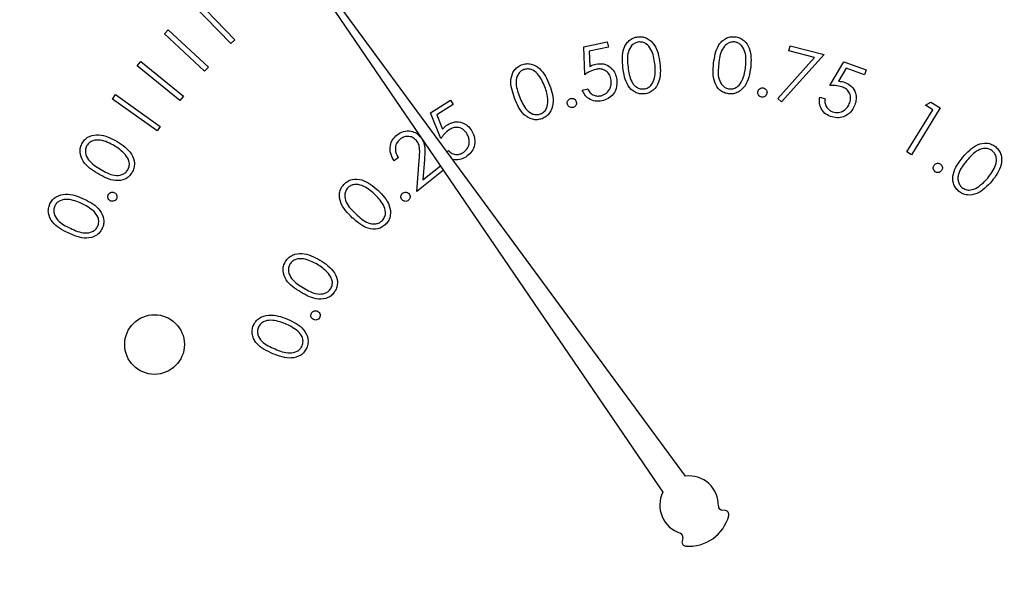
# Model space of a CAD drawing. Units: inches. Extents: x 0.3 to 10.6, y 0.4 to 8.2.
# Drawn here: x 5 to 5.1, y 4.8 to 4.8 of the extents above; entities that cross this region are included whole.
import ezdxf

# ---------------------------------------------------------------- set-up
doc = ezdxf.new("R2010")
doc.units = ezdxf.units.IN
doc.header["$MEASUREMENT"] = 0

msp = doc.modelspace()

# ---------------------------------------------------------------- linework, layer by layer
at = {"color": 7, "linetype": 'Continuous', "lineweight": 25}
for p, q in [((5.0520630703, 4.7972504165), (5.0793202275, 4.7572551572)), ((5.0807397097, 4.7582603843), (5.0520630703, 4.7972504165)), ((5.0523412645, 4.7852726549), (5.0499654092, 4.787715536)), ((5.0502096944, 4.7879529279), (5.0525855496, 4.7855100468)), ((5.0481982723, 4.7858805812), (5.0484315283, 4.786131085)), ((5.0484315283, 4.786131085), (5.050937974, 4.7837944626)), ((5.050704718, 4.7835439735), (5.0481982723, 4.7858805812)), ((5.0525855496, 4.7855100468), (5.0523412645, 4.7852726549)), ((5.0743951004, 4.785063056), (5.0758511902, 4.7853777257)), ((5.0744441451, 4.783327496), (5.0743951004, 4.785063056)), ((5.0759201814, 4.7850575267), (5.0747222219, 4.784798751)), ((5.0758511902, 4.7853777257), (5.0759201814, 4.7850575267)), ((5.0871942592, 4.7848115696), (5.0872743969, 4.7851262393)), ((5.0872743969, 4.7851262393), (5.0893873112, 4.7845872895)), ((5.0747222219, 4.784798751), (5.0747531975, 4.7838464407)), ((5.0864958992, 4.7818373213), (5.0887911474, 4.7844044129)), ((5.0893873112, 4.7845872895), (5.0867339658, 4.7816275317)), ((5.0887911474, 4.7844044129), (5.0871942592, 4.7848115696)), ((5.0464982493, 4.783882227), (5.0467142575, 4.7841485852)), ((5.0491626238, 4.7817236559), (5.0464982493, 4.783882227)), ((5.0467142575, 4.7841485852), (5.049378632, 4.7819900142)), ((5.050937974, 4.7837944626), (5.050704718, 4.7835439735)), ((5.0897563202, 4.7826525585), (5.0906312648, 4.7841348427)), ((5.0907658446, 4.7837401233), (5.0902890074, 4.782924446)), ((5.0906312648, 4.7841348427), (5.0920183634, 4.7836297139)), ((5.0919072501, 4.7833246947), (5.0907658446, 4.7837401233)), ((5.0920183634, 4.7836297139), (5.0919072501, 4.7833246947)), ((5.0742895016, 4.7823717391), (5.0746345749, 4.7824469635)), ((5.0449430139, 4.7818073429), (5.0451417743, 4.7820861237)), ((5.0451417743, 4.7820861237), (5.047933102, 4.7800952494)), ((5.049378632, 4.7819900142), (5.0491626238, 4.7817236559)), ((5.0867339658, 4.7816275317), (5.0864958992, 4.7818373213)), ((5.0891221409, 4.7819341788), (5.0894512571, 4.7818141042)), ((5.0477343417, 4.7798164539), (5.0449430139, 4.7818073429)), ((5.0648077871, 4.7809461555), (5.066058194, 4.7817452743)), ((5.066233488, 4.7814706295), (5.0652053078, 4.7808129691)), ((5.066058194, 4.7817452743), (5.066233488, 4.7814706295)), ((5.0966396007, 4.7812527293), (5.0948515787, 4.7783343751)), ((5.0957163154, 4.7814252513), (5.0960661993, 4.7816039773)), ((5.0961744968, 4.7811443879), (5.0957163154, 4.7814252513)), ((5.0960661993, 4.7816039773), (5.0966396007, 4.7812527293)), ((5.0654565156, 4.7793424181), (5.0648077871, 4.7809461555)), ((5.0652053078, 4.7808129691), (5.065564813, 4.7799345046)), ((5.0945617687, 4.7785117223), (5.0961744968, 4.7811443879)), ((5.047933102, 4.7800952494), (5.0477343417, 4.7798164539)), ((5.0628113835, 4.7781496652), (5.0625526665, 4.7779440262)), ((5.0658377272, 4.7785217689), (5.0659395714, 4.7785867708)), ((5.0948515787, 4.7783343751), (5.0945617687, 4.7785117223)), ((5.0639611196, 4.7760414735), (5.0641067285, 4.7779736966)), ((5.0644358447, 4.7780254546), (5.0643405712, 4.7767681251)), ((5.0643405712, 4.7767681251), (5.0654309372, 4.7776353845)), ((5.0656186684, 4.7773599036), (5.0639611196, 4.7760414735)), ((5.0832373555, 4.7561096451), (5.0829963557, 4.7561451967)), ((5.0805661757, 4.7544242593), (5.0805195949, 4.754185122))]:
    msp.add_line(p, q, dxfattribs=at)
for centre, radius in [((5.0809590691, 4.7564457159), 0.0590000000000011), ((5.0809590691, 4.7564457159), 0.0550629921259844), ((5.0475768849, 4.766480961), 0.0018626798690207)]:
    msp.add_circle(centre, radius, dxfattribs=at)
for centre, radius, start, end in [((5.0809590691, 4.7564457159), 0.0018278752192252, 358.4225864694, 96.8931651962), ((5.0809590691, 4.7564457159), 0.0018278752192247, 153.7154966375, 252.1860753644), ((5.0830322214, 4.7563886253), 0.0002460629921266, 178.4225864692, 261.6086618337), ((5.0832014181, 4.7558662152), 0.0002460629921262, 345.5098252063, 81.6086618337), ((5.0809590691, 4.7564457159), 0.002562083344705, 265.0988366276, 345.5098252062), ((5.080324596, 4.7544712125), 0.0002460629921265, 348.9999999998, 72.1860753642), ((5.0807611949, 4.7541381639), 0.0002460629921265, 169, 265.0988366276)]:
    msp.add_arc(centre, radius, start, end, dxfattribs=at)
for points, knots in [([(5.07682551494334, 4.783782010788824), (5.076792659164292, 4.78418918589607), (5.076751535162664, 4.784698827434297), (5.077012512268355, 4.785243989404283), (5.077211525398228, 4.785470380318976), (5.077467446008253, 4.78563706455625), (5.077664249862733, 4.785675624585165), (5.077762645450862, 4.785694903357592)], [0, 0, 0, 0, 0.4986155184020574, 0.6240931119315405, 0.7494154672217361, 0.8747158050138565, 1, 1, 1, 1]), ([(5.077762645450862, 4.785694903357592), (5.07786357918569, 4.785698398139893), (5.078065409621115, 4.7857053864222), (5.078450002541896, 4.785570130478565), (5.078977352924114, 4.785059806488756), (5.079076193119287, 4.784451403882606), (5.079142117515082, 4.784045611743683)], [0, 0, 0, 0, 0.1256678742731197, 0.251289638953629, 0.5006254480638406, 1, 1, 1, 1]), ([(5.082490420168538, 4.784045230414755), (5.082549190546361, 4.78444930806744), (5.082622751029725, 4.784955075573955), (5.082998326890025, 4.78542838941638), (5.083242706300418, 4.785604665999664), (5.083529300976101, 4.785710063688335), (5.083729684433214, 4.785703379114329), (5.083829882028293, 4.785700036631625)], [0, 0, 0, 0, 0.4986158391472587, 0.6240970961866107, 0.7494218778702796, 0.8747036028898748, 1, 1, 1, 1]), ([(5.083829882028293, 4.785700036631625), (5.083929056880248, 4.785681181622182), (5.084127430714948, 4.785643467015575), (5.084472426123359, 4.785425992289449), (5.084871394587404, 4.784810052243818), (5.084832777519245, 4.784195153926223), (5.084807022740281, 4.783785061420249)], [0, 0, 0, 0, 0.1256120446179198, 0.2512546526069848, 0.5006412490275027, 1, 1, 1, 1]), ([(5.077810986225758, 4.785373325739151), (5.077733370722794, 4.785355892616706), (5.077578055602385, 4.785321007478966), (5.077322443237646, 4.785124300079059), (5.077062079011273, 4.78461161886858), (5.077113067687665, 4.784132004752895), (5.077147121894775, 4.783811681112737)], [0, 0, 0, 0, 0.1253079198457886, 0.2507516400218694, 0.4995936228655221, 1, 1, 1, 1]), ([(5.078824734514852, 4.784002829571239), (5.078776174613798, 4.784319146464377), (5.078703439896079, 4.784792936967106), (5.07834240267572, 4.7852381243513), (5.078049393933582, 4.785373324050391), (5.077890398299873, 4.785373325176636), (5.077810986225758, 4.785373325739151)], [0, 0, 0, 0, 0.5001907492043561, 0.7492031935975119, 0.8747368458302072, 1, 1, 1, 1]), ([(5.083805711640846, 4.785376391037073), (5.083726221756702, 4.785376414499989), (5.083567154513831, 4.785376461451641), (5.083274010507141, 4.785242466351304), (5.082905548899154, 4.78480093359626), (5.082848209637583, 4.784322175843413), (5.082809915144371, 4.784002433575814)], [0, 0, 0, 0, 0.1252923880470703, 0.2507226540086965, 0.4995890171112062, 0.9999999999999999, 0.9999999999999999, 0.9999999999999999, 0.9999999999999999]), ([(5.084487527764447, 4.783814042418792), (5.084511131683539, 4.784133334009551), (5.084546486045878, 4.784611574531714), (5.084293203284063, 4.785125664190581), (5.084038072007385, 4.78532313302489), (5.083883124581208, 4.785358647652595), (5.083805711640846, 4.785376391037073)], [0, 0, 0, 0, 0.500244637994557, 0.7492751572759005, 0.874735916718013, 1, 1, 1, 1]), ([(5.070064963708472, 4.781858001015149), (5.069930992949219, 4.782245333873862), (5.069730232274312, 4.782825768041456), (5.069954360659028, 4.783522756889763), (5.070232017852994, 4.783819104638965), (5.070413672090463, 4.783905208368352), (5.070504489297701, 4.783948255535017)], [0, 0, 0, 0, 0.4997384860166482, 0.7488786082065242, 0.874453005896673, 1, 1, 1, 1]), ([(5.070504489297701, 4.783948255535017), (5.070601743258375, 4.78397665671234), (5.070796166793995, 4.784033434423731), (5.071203475048861, 4.783996678896852), (5.071841204532091, 4.783629455787919), (5.07208751772326, 4.783062713053775), (5.072251797112652, 4.782684722131463)], [0, 0, 0, 0, 0.1257001133386631, 0.2512911586701928, 0.5006461866583629, 1, 1, 1, 1]), ([(5.071953069896908, 4.782563958193204), (5.071828252567402, 4.782859610494281), (5.071641273528795, 4.783302503987004), (5.071180902668535, 4.78364740335613), (5.070862583909965, 4.783705897345526), (5.070708062760885, 4.783666881424435), (5.070630855837903, 4.783647387010675)], [0, 0, 0, 0, 0.5002018848485367, 0.7493131595480658, 0.8747436211894849, 1, 1, 1, 1]), ([(5.075125843911418, 4.78366287483176), (5.074990091935937, 4.783617469766792), (5.074747373057944, 4.783536287401785), (5.074536900831085, 4.783391364136288), (5.074444145119794, 4.783327496039417)], [0, 0, 0, 0, 0.5592971449251797, 1, 1, 1, 1]), ([(5.074753197549594, 4.783846440711191), (5.074821694904208, 4.783881475727674), (5.074943964887587, 4.783944014360112), (5.07507656347107, 4.783979292267109), (5.075134878473716, 4.78399480699725)], [0, 0, 0, 0, 0.5602139848349659, 1, 1, 1, 1]), ([(5.076079635559802, 4.783068031036779), (5.07604320189453, 4.783181732631971), (5.075970420661963, 4.783408867129174), (5.075702251017813, 4.783626398283244), (5.075402620852917, 4.783705057004857), (5.075218185874949, 4.78367694820315), (5.075125843911418, 4.78366287483176)], [0, 0, 0, 0, 0.279833718841198, 0.5590061504585907, 0.7792054499617745, 1, 1, 1, 1]), ([(5.075134878473716, 4.78399480699725), (5.075298727896789, 4.784012408618648), (5.075626214092169, 4.78404758901731), (5.076045240364941, 4.783824705019541), (5.07632022423378, 4.783499576017193), (5.076392125563186, 4.783252439798153), (5.076428111534178, 4.783128750335345)], [0, 0, 0, 0, 0.2796999280466293, 0.5590368496042425, 0.7793018951145279, 0.9999999999999999, 0.9999999999999999, 0.9999999999999999, 0.9999999999999999]), ([(5.078168379430455, 4.782129947206937), (5.078068281666344, 4.782126621907603), (5.077868113373116, 4.782119972213697), (5.077486458240148, 4.782255146723461), (5.076972964197148, 4.782773631788158), (5.076884525844514, 4.783378445819741), (5.07682551494334, 4.783782010788824)], [0, 0, 0, 0, 0.1255717476616934, 0.2511093292654515, 0.5002992248881901, 1, 1, 1, 1]), ([(5.077147121894775, 4.783811681112737), (5.077187300355154, 4.783492022231556), (5.07723755958074, 4.783092161020623), (5.077504510378978, 4.782695048573266), (5.077685601820697, 4.782539750948986), (5.077906134972329, 4.782437823951674), (5.078065364263766, 4.782438216743457), (5.078144913034874, 4.782438412976847)], [0, 0, 0, 0, 0.4993924804323218, 0.624689923267, 0.7497725007164731, 0.874989771758721, 1, 1, 1, 1]), ([(5.079142117515082, 4.784045611743683), (5.079169998632039, 4.783635190740488), (5.079211804982147, 4.783019784830504), (5.078809357253927, 4.782406486207732), (5.078465484170863, 4.782188187380102), (5.078267420698896, 4.78214936184373), (5.078168379430455, 4.782129947206937)], [0, 0, 0, 0, 0.4993555410430434, 0.7487588323900968, 0.8743673243853833, 1, 1, 1, 1]), ([(5.078797044168066, 4.783116078481731), (5.07882164958198, 4.783281080473705), (5.078865616269352, 4.783575917659626), (5.07883723330398, 4.783872309684686), (5.078824734514852, 4.784002829571239)], [0, 0, 0, 0, 0.5596376571650541, 1, 1, 1, 1]), ([(5.083430249311552, 4.782135080480971), (5.083331939313288, 4.782154108972524), (5.083135285594402, 4.782192172482798), (5.082793679272152, 4.782409558570047), (5.082409171783294, 4.78302953038579), (5.082457903781472, 4.783638737471093), (5.082490420168538, 4.784045230414755)], [0, 0, 0, 0, 0.1255493191785457, 0.2511417043645709, 0.5003248971937388, 1, 1, 1, 1]), ([(5.082809915144371, 4.784002433575814), (5.08277605716928, 4.783681881804469), (5.082725368031883, 4.783201980311933), (5.08298754092397, 4.782689934906688), (5.083243591641435, 4.782493928583572), (5.083398884115902, 4.782458953867089), (5.083476478110846, 4.78244147827477)], [0, 0, 0, 0, 0.5004743683019761, 0.7492655408395648, 0.8747171205626769, 1, 1, 1, 1]), ([(5.08480702274028, 4.783785061420249), (5.084742365892596, 4.78337895527602), (5.08464542259133, 4.782770059672607), (5.084116748235762, 4.782261691146422), (5.083732841846481, 4.782125848335653), (5.083531125255526, 4.782132002740226), (5.083430249311552, 4.782135080480971)], [0, 0, 0, 0, 0.4993660860487105, 0.7487249789485276, 0.8743405050344286, 1, 1, 1, 1]), ([(5.084263189022694, 4.782956272327825), (5.084323969653845, 4.78311153272728), (5.084432576166276, 4.783388961411124), (5.084470727480645, 4.783684082930703), (5.084487527764447, 4.783814042418792)], [0, 0, 0, 0, 0.5596407599364075, 1, 1, 1, 1]), ([(5.070630855837903, 4.783647387010675), (5.07055961914102, 4.783611425514994), (5.070417095081223, 4.78353947694656), (5.070216791186295, 4.783285328060047), (5.070091249739544, 4.782722417545705), (5.07025839615977, 4.782268684215273), (5.070370026851022, 4.781965653104876)], [0, 0, 0, 0, 0.1253264727914393, 0.2507420821520809, 0.4995993382210331, 1, 1, 1, 1]), ([(5.075462704019982, 4.78201289389248), (5.075583298064328, 4.782057225088201), (5.075824850652094, 4.782146021471998), (5.076034746811038, 4.78245032432998), (5.076122677544278, 4.782769627029657), (5.076093988417308, 4.782968524700216), (5.076079635559802, 4.783068031036779)], [0, 0, 0, 0, 0.2789639458811278, 0.5587710685565683, 0.7792579750674615, 1, 1, 1, 1]), ([(5.076428111534178, 4.783128750335345), (5.076446092455281, 4.782950303847318), (5.076482020548628, 4.782593745802114), (5.076265925732475, 4.78212446566433), (5.075914669964043, 4.781815361665101), (5.075645137620853, 4.781735451287387), (5.075510223471033, 4.78169545222626)], [0, 0, 0, 0, 0.2799412759442626, 0.5593571228398659, 0.7794366403563078, 1, 1, 1, 1]), ([(5.078144913034874, 4.782438412976847), (5.078236612114063, 4.782461086114925), (5.07842009759612, 4.782506453982374), (5.078678990018656, 4.782741260955769), (5.078752298878802, 4.782974013855422), (5.078797044168066, 4.783116078481731)], [0, 0, 0, 0, 0.2801936697686786, 0.5606541638321778, 1, 1, 1, 1]), ([(5.072251797112652, 4.782684722131463), (5.072379187497067, 4.782292588191741), (5.072570193508605, 4.781704632199943), (5.072330835537322, 4.781009147049285), (5.072050026964101, 4.780712595154969), (5.071867122191585, 4.780626023176307), (5.071775663946316, 4.780582734413804)], [0, 0, 0, 0, 0.4993752263945873, 0.7487509413809668, 0.874367422397863, 1, 1, 1, 1]), ([(5.072144907680781, 4.781695833555188), (5.07212818157322, 4.781862182280617), (5.072098293487247, 4.782159432850642), (5.071997470057236, 4.782440280008244), (5.071953069896908, 4.782563958193204)], [0, 0, 0, 0, 0.5596245800824627, 1, 1, 1, 1]), ([(5.074634574919933, 4.782446963544737), (5.074678179834007, 4.782361008363148), (5.074765227183991, 4.782189418281305), (5.074998783869163, 4.782044294632382), (5.07523895838933, 4.781984508129643), (5.075388139256443, 4.78200343414264), (5.075462704019982, 4.78201289389248)], [0, 0, 0, 0, 0.2801243540495096, 0.5592049245794587, 0.779678311276102, 1, 1, 1, 1]), ([(5.083476478110846, 4.78244147827477), (5.08357091467469, 4.782442989679257), (5.083759857107836, 4.782446013597427), (5.084064588708809, 4.782617190863683), (5.084187904238446, 4.782827734389635), (5.084263189022693, 4.782956272327825)], [0, 0, 0, 0, 0.2801659421501283, 0.5605374935331674, 1, 1, 1, 1]), ([(5.08525440957203, 4.782261373688686), (5.085265941153562, 4.782302799080692), (5.085289005869976, 4.782385655444866), (5.085381442122475, 4.782466752172053), (5.085484239722465, 4.782509271975183), (5.08555137364228, 4.782504565164851), (5.085584933753787, 4.782502212239833)], [0, 0, 0, 0, 0.2797232329545816, 0.5594841457263483, 0.7797870103527629, 1, 1, 1, 1]), ([(5.085584933753787, 4.782502212239833), (5.085626276988475, 4.782490580980335), (5.085709012639136, 4.782467304624972), (5.08578825635508, 4.782373553651235), (5.085830469143652, 4.782270869969255), (5.085825021307267, 4.782203828381912), (5.085822296345087, 4.782170294740839)], [0, 0, 0, 0, 0.2794773572954282, 0.5592871765775368, 0.7795591330187694, 1, 1, 1, 1]), ([(5.090505015583248, 4.782574576737205), (5.090367163572068, 4.782607896650251), (5.090120719908511, 4.782667464017968), (5.089867776082394, 4.78265711752694), (5.08975632023224, 4.78265255850302)], [0, 0, 0, 0, 0.55936520821787, 1, 1, 1, 1]), ([(5.090289007411926, 4.782924446028819), (5.090365131771916, 4.782918048061179), (5.090501066279007, 4.782906623274453), (5.090631245105281, 4.782866282064177), (5.09068852279669, 4.782848532239115)], [0, 0, 0, 0, 0.5600076214514055, 1, 1, 1, 1]), ([(5.090990887303749, 4.781571886987029), (5.091020768375635, 4.781686533172113), (5.091080450559627, 4.781915518756655), (5.090968558175231, 4.782239115924567), (5.090759332503888, 4.782463521649191), (5.090589860450409, 4.782537526688917), (5.090505015583248, 4.782574576737205)], [0, 0, 0, 0, 0.2799167861856079, 0.5590845335227922, 0.779259096617808, 1, 1, 1, 1]), ([(5.09068852279669, 4.782848532239115), (5.090835401138764, 4.78277687416124), (5.091128968249148, 4.78263365049354), (5.091361469296244, 4.78222448850206), (5.091420131876005, 4.781806629552759), (5.091349726919414, 4.781561426058188), (5.091314488898809, 4.78143870052561)], [0, 0, 0, 0, 0.2797283461281654, 0.5590956509028212, 0.7793252451246747, 1, 1, 1, 1]), ([(5.071775663946316, 4.780582734413804), (5.071679229193959, 4.780554750390881), (5.071486409145189, 4.78049879669646), (5.071082351467351, 4.780537090793917), (5.070456470866493, 4.780914850595602), (5.070221646637425, 4.781480547966971), (5.070064963708472, 4.781858001015149)], [0, 0, 0, 0, 0.1256040501267561, 0.2511436850234313, 0.5003369061941466, 1, 1, 1, 1]), ([(5.070370026851022, 4.781965653104876), (5.070486063432231, 4.7816642462835), (5.070659814412596, 4.781212925414189), (5.071127741824446, 4.780875345941335), (5.071445784055111, 4.780818431528639), (5.07160043023099, 4.780857293948189), (5.071677691744766, 4.780876709684443)], [0, 0, 0, 0, 0.5003993844703634, 0.7492885667635318, 0.8747441070380693, 1, 1, 1, 1]), ([(5.073363634935274, 4.781482421353878), (5.073356077527476, 4.781524696383175), (5.073340958970148, 4.781609267372472), (5.073390084112952, 4.781721760973441), (5.073464037763576, 4.781804717478647), (5.073526793191182, 4.781829083404358), (5.073558171354639, 4.7818412665418)], [0, 0, 0, 0, 0.2794800235952181, 0.5590984199689766, 0.7795460508480777, 0.9999999999999999, 0.9999999999999999, 0.9999999999999999, 0.9999999999999999]), ([(5.073558171354639, 4.7818412665418), (5.07360040909411, 4.781848155304249), (5.073684917629739, 4.781861938220524), (5.073796878298188, 4.781812469146563), (5.073878738052414, 4.781737760454446), (5.073902900240346, 4.781675180546271), (5.073914977899445, 4.781643899488468)], [0, 0, 0, 0, 0.279494154080184, 0.559207049749582, 0.779666187472331, 1, 1, 1, 1]), ([(5.075510223471033, 4.78169545222626), (5.075366947505452, 4.781678248103827), (5.075080533884605, 4.781643856466824), (5.07470247639708, 4.781809134519703), (5.074429037124384, 4.782062966566337), (5.074336025996934, 4.782268787085601), (5.074289501572916, 4.782371739080403)], [0, 0, 0, 0, 0.2797962129770689, 0.5593223269053962, 0.7795718052227586, 1, 1, 1, 1]), ([(5.085493180147066, 4.781929456189693), (5.085451924196433, 4.78194132292293), (5.085369445014838, 4.781965046978019), (5.085289660167523, 4.782058168859471), (5.085247339117717, 4.7821607462543), (5.085252052355057, 4.782227825533827), (5.08525440957203, 4.782261373688686)], [0, 0, 0, 0, 0.2796499499455502, 0.5590781123923171, 0.7794830852279789, 0.9999999999999999, 0.9999999999999999, 0.9999999999999999, 0.9999999999999999]), ([(5.085822296345087, 4.782170294740839), (5.085810781560179, 4.782129021984299), (5.085787748857789, 4.782046465243056), (5.085695711250432, 4.78196584489717), (5.085593688340934, 4.781922241976491), (5.085526688981003, 4.781927051013927), (5.085493180147066, 4.781929456189693)], [0, 0, 0, 0, 0.2795930852614777, 0.5592622332102875, 0.7795708995970626, 1, 1, 1, 1]), ([(5.089787999866275, 4.780721714141632), (5.08965863111224, 4.780782905841487), (5.08940007096863, 4.780905205347425), (5.089170826004754, 4.781244008953067), (5.089075485144815, 4.781601394614313), (5.089106584271599, 4.781823217183593), (5.089122140891667, 4.781934178801803)], [0, 0, 0, 0, 0.2798173306682349, 0.5592510319964054, 0.7795255060250972, 1, 1, 1, 1]), ([(5.089451257089689, 4.781814104188916), (5.089442569163197, 4.781719006214124), (5.089425225530677, 4.781529162949536), (5.08954324645028, 4.781283242864399), (5.089714656773833, 4.781107604007055), (5.089849603575725, 4.781044475909845), (5.089917065041969, 4.781012917444293)], [0, 0, 0, 0, 0.2801387356775347, 0.5592385351550216, 0.7796582485454506, 1, 1, 1, 1]), ([(5.071677691744766, 4.780876709684443), (5.071761103593643, 4.780921384454651), (5.071928089917132, 4.78101082109621), (5.072122181595198, 4.781302451903315), (5.07213629466524, 4.781546744867261), (5.072144907680781, 4.781695833555188)], [0, 0, 0, 0, 0.2800343771297641, 0.5606147294097477, 1, 1, 1, 1]), ([(5.073721028139969, 4.781285054300545), (5.073678673599226, 4.78127774918856), (5.073593982582271, 4.781263142080276), (5.073482386245723, 4.781314099299294), (5.073399711572266, 4.781388114576502), (5.073375659188996, 4.781450989138639), (5.073363634935274, 4.781482421353878)], [0, 0, 0, 0, 0.2795723584452862, 0.559025477185872, 0.7795482681015352, 1, 1, 1, 1]), ([(5.073914977899445, 4.781643899488468), (5.073922164922906, 4.781601695878788), (5.073936545889006, 4.781517248028659), (5.073888001635193, 4.781405098358943), (5.073814830592926, 4.781321765693526), (5.073752313185049, 4.78129729830428), (5.073721028139969, 4.781285054300545)], [0, 0, 0, 0, 0.2795294132524982, 0.5593279384411475, 0.7794782960555668, 1, 1, 1, 1]), ([(5.091314488898809, 4.78143870052561), (5.091235505513413, 4.781279457644194), (5.091077672896138, 4.780961242355881), (5.090648411682782, 4.780682284491752), (5.090190540234418, 4.780607412125102), (5.089922281576333, 4.780683584623557), (5.089787999866275, 4.780721714141632)], [0, 0, 0, 0, 0.2798373968411219, 0.5591994890123608, 0.7793493532214841, 1, 1, 1, 1]), ([(5.089917065041969, 4.781012917444293), (5.090041665463767, 4.780986197926879), (5.090291134271649, 4.780932701429353), (5.090627268198226, 4.781078082226589), (5.090869995965298, 4.781298694866641), (5.090950566697584, 4.781480769856269), (5.090990887303749, 4.781571886987029)], [0, 0, 0, 0, 0.2791390671684156, 0.5588784477216062, 0.7792462861442817, 1, 1, 1, 1]), ([(5.065564813027929, 4.779934504568877), (5.065616570900773, 4.779991188406775), (5.065708988187859, 4.780092401347575), (5.065820719473127, 4.780171564082259), (5.06586987617048, 4.780206392094676)], [0, 0, 0, 0, 0.5600453602874582, 1, 1, 1, 1]), ([(5.06586987617048, 4.780206392094676), (5.066016620542383, 4.780279822406555), (5.06630996766537, 4.780426612163811), (5.066778373874664, 4.780363089107211), (5.067147702022043, 4.780154914740013), (5.067300521871626, 4.779949149843836), (5.067377005426661, 4.779846168256013)], [0, 0, 0, 0, 0.2796383138041278, 0.5590067528148358, 0.7792909011280288, 1, 1, 1, 1]), ([(5.067072646275978, 4.77966813164604), (5.0669993766218, 4.779761971461398), (5.066853031935148, 4.77994940183115), (5.066526621490781, 4.780059317476689), (5.066219553740347, 4.780028184059636), (5.066056895646033, 4.779938162532557), (5.065975474950594, 4.779893101047175)], [0, 0, 0, 0, 0.279886182720022, 0.5590289208798924, 0.7792659991381621, 1, 1, 1, 1]), ([(5.043073211519497, 4.77907089721201), (5.043132025441122, 4.779153785068216), (5.043249656427689, 4.779319565210578), (5.043593662350382, 4.779543329763754), (5.044323742008962, 4.779653080288141), (5.044870923310039, 4.779360547094878), (5.045235874536227, 4.779165437453206)], [0, 0, 0, 0, 0.1256160044364809, 0.2512387224320117, 0.5006018191142011, 1, 1, 1, 1]), ([(5.06255266649117, 4.777944026229719), (5.062462436337863, 4.778090385941277), (5.062282162115792, 4.778382803522055), (5.06227638126369, 4.778874687811654), (5.062430200653402, 4.779294478494416), (5.06262632890341, 4.779479409269084), (5.062724440506821, 4.779571919424159)], [0, 0, 0, 0, 0.2800204235684846, 0.5594633520209781, 0.7796250316151565, 1, 1, 1, 1]), ([(5.062724440506821, 4.779571919424159), (5.06285527884182, 4.779657497255422), (5.063116625073278, 4.779828436787001), (5.063563590347252, 4.779826755579921), (5.063944469183566, 4.77969163252537), (5.064113806136231, 4.779515225694197), (5.064198482145233, 4.779427014431446)], [0, 0, 0, 0, 0.2799950267981701, 0.5592829126291705, 0.7796218517507691, 1, 1, 1, 1]), ([(5.063941055785712, 4.779213088902733), (5.063862995039266, 4.779288257349408), (5.063706716326042, 4.779438745637775), (5.063400269157745, 4.77948787330944), (5.063124092215023, 4.779445577980403), (5.062983779045574, 4.779350404816484), (5.062913579655204, 4.779302789199841)], [0, 0, 0, 0, 0.2792505794112389, 0.5590635909122337, 0.779397278022757, 1, 1, 1, 1]), ([(5.064198482145233, 4.779427014431446), (5.064272880932135, 4.779311488485032), (5.064421829545617, 4.77908020205878), (5.064470155127688, 4.77858589121614), (5.064448866529453, 4.778238156635467), (5.064435844736535, 4.778025454622385)], [0, 0, 0, 0, 0.2792969628814244, 0.5591609366764413, 1, 1, 1, 1]), ([(5.065975474950594, 4.779893101047175), (5.06586458737203, 4.779803438246631), (5.06566634946428, 4.779643144675315), (5.065520695622815, 4.779434398640759), (5.065456515612324, 4.779342418075378)], [0, 0, 0, 0, 0.5593661667542753, 1, 1, 1, 1]), ([(5.066862856699485, 4.77846946815977), (5.066960264781509, 4.778552537695247), (5.067155347579236, 4.778718904151192), (5.067244566750204, 4.77907610153178), (5.067216209715595, 4.779404487946081), (5.067120523319687, 4.779580208975893), (5.067072646275978, 4.77966813164604)], [0, 0, 0, 0, 0.2790282001574119, 0.558820180009163, 0.7792540378878353, 1, 1, 1, 1]), ([(5.067377005426661, 4.779846168256013), (5.067455781580438, 4.779685934318966), (5.067613218996564, 4.779365700138761), (5.067574524119014, 4.778852564653324), (5.067353650671968, 4.778442073225912), (5.067129546247421, 4.77827406887017), (5.067017382914385, 4.778189983388401)], [0, 0, 0, 0, 0.2798176996128061, 0.5592272978706658, 0.779395094577622, 1, 1, 1, 1]), ([(5.044030288463261, 4.777151786048412), (5.043683369964031, 4.777373024617502), (5.043163464761372, 4.77770458111666), (5.042904455855815, 4.778392965593667), (5.042939204912925, 4.778799352634452), (5.043028538520708, 4.778980373984128), (5.043073211519497, 4.77907089721201)], [0, 0, 0, 0, 0.4996967024951245, 0.7488644046205581, 0.8744147871490855, 1, 1, 1, 1]), ([(5.043359501545583, 4.7789121763789), (5.04332639226246, 4.778839366842482), (5.043260129427011, 4.778693650418694), (5.043258776427614, 4.77836895581035), (5.043512089687279, 4.777847352433981), (5.043926656263571, 4.777594958940376), (5.044203470462648, 4.777426430875692)], [0, 0, 0, 0, 0.1252212462182949, 0.2506099211615148, 0.4996176094903665, 1, 1, 1, 1]), ([(5.045076420378257, 4.778884574031098), (5.044793560818308, 4.779039172746379), (5.044369930136041, 4.779270710825713), (5.043792799954274, 4.77925463375784), (5.04350544168047, 4.779102852614047), (5.043408126113416, 4.778975706192253), (5.043359501545583, 4.7789121763789)], [0, 0, 0, 0, 0.5002728286359335, 0.7492443237680502, 0.8747077496670058, 1, 1, 1, 1]), ([(5.045767975056024, 4.77832077921077), (5.045651222270659, 4.778441300877135), (5.045442610870126, 4.778656646434299), (5.045188370821606, 4.778814892823967), (5.045076420378257, 4.778884574031098)], [0, 0, 0, 0, 0.5596663704225674, 1, 1, 1, 1]), ([(5.045235874536227, 4.779165437453206), (5.045580278231045, 4.778936269480521), (5.046096714849307, 4.77859262992436), (5.046342145426814, 4.777896833615148), (5.046307124285518, 4.777488441826315), (5.046217241654231, 4.777306331188607), (5.046172301051882, 4.777215277314956)], [0, 0, 0, 0, 0.4993326879623841, 0.7487541180291225, 0.8743790528639165, 1, 1, 1, 1]), ([(5.062913579655204, 4.779302789199841), (5.062827323875871, 4.779216834562644), (5.062654898716735, 4.779045011386136), (5.062595178477792, 4.778697540367044), (5.06266354469163, 4.778392662260539), (5.062762066649153, 4.77823072543775), (5.062811383502449, 4.778149665187494)], [0, 0, 0, 0, 0.2794218070483818, 0.5585637266142691, 0.7790315125590623, 1, 1, 1, 1]), ([(5.064106728538513, 4.777973696553632), (5.064126503619951, 4.778211800399033), (5.064154031450453, 4.778543251994754), (5.064095608352899, 4.778974360906339), (5.063992552454962, 4.779133545114528), (5.063941055785712, 4.779213088902733)], [0, 0, 0, 0, 0.5606584610017498, 0.7804625802680332, 1, 1, 1, 1]), ([(5.098063424267865, 4.778180039503274), (5.0983367637752, 4.778487371629436), (5.098746378931255, 4.778947926702671), (5.099466184182087, 4.779093910710189), (5.099862052120906, 4.778997090692092), (5.100026505860265, 4.778880251650339), (5.100108755306693, 4.778821816089416)], [0, 0, 0, 0, 0.4997536671593457, 0.7489099485048584, 0.8744205037877192, 1, 1, 1, 1]), ([(5.100108755306693, 4.778821816089416), (5.100181369250985, 4.778750690748151), (5.100326573648921, 4.7786084630747), (5.100493771364349, 4.778233654857631), (5.100485461755324, 4.777495429773983), (5.100110460027545, 4.777001571018292), (5.09986036350947, 4.776672206255226)], [0, 0, 0, 0, 0.1256631376537358, 0.2512856232269957, 0.5006666775313212, 1, 1, 1, 1]), ([(5.045910768073133, 4.777385027353989), (5.045948662147996, 4.777472197577471), (5.046024493411323, 4.777646637201475), (5.045995577863216, 4.777997212849433), (5.045854239427113, 4.778198143426922), (5.045767975056024, 4.77832077921077)], [0, 0, 0, 0, 0.2801706178560474, 0.5606599969990554, 1, 1, 1, 1]), ([(5.065939571365356, 4.778586770804679), (5.066010163393728, 4.778521821926341), (5.066151045507853, 4.778392201974892), (5.066419190285053, 4.778337080209567), (5.066663892199409, 4.778365628347508), (5.066796549214498, 4.778434862203482), (5.066862856699485, 4.77846946815977)], [0, 0, 0, 0, 0.2801979315520733, 0.5591973751219239, 0.7796685428863266, 1, 1, 1, 1]), ([(5.067017382914385, 4.778189983388401), (5.066890888197714, 4.778127103895685), (5.066638033571596, 4.778001411921823), (5.066324588193638, 4.777988855823432), (5.066189788256545, 4.778048040876794), (5.066184443203242, 4.77805038766769)], [0, 0, 0, 0, 0.4901530192122318, 0.9797836753649567, 1, 1, 1, 1]), ([(5.097788046115725, 4.776056653366146), (5.0977160750543, 4.776127216193021), (5.097572173932624, 4.776268301647861), (5.097407162375605, 4.776640754482639), (5.097430278486383, 4.777374068205245), (5.097810028652458, 4.777857476202629), (5.098063424267865, 4.778180039503274)], [0, 0, 0, 0, 0.1256127521903537, 0.2511539440926442, 0.5003180402988134, 1, 1, 1, 1]), ([(5.099907296300632, 4.778563715071021), (5.099840872594648, 4.778608374244182), (5.099707950227411, 4.778697742985769), (5.099387307764227, 4.778748254264856), (5.09883316906284, 4.778581975691336), (5.098518128918546, 4.778213148111266), (5.098307709445862, 4.77796680329993)], [0, 0, 0, 0, 0.1253114213776629, 0.2507642493708181, 0.4995755480098247, 1, 1, 1, 1]), ([(5.099609155744777, 4.77687508791152), (5.099806508555934, 4.777129495000535), (5.100102097203088, 4.77751053769675), (5.100177380331989, 4.778082618144996), (5.100072198257275, 4.778389687108314), (5.099962233793142, 4.778505737227142), (5.099907296300632, 4.778563715071021)], [0, 0, 0, 0, 0.5002702299777648, 0.7492885438223184, 0.8747462750397503, 0.9999999999999999, 0.9999999999999999, 0.9999999999999999, 0.9999999999999999]), ([(5.096324799019279, 4.777272887316107), (5.096293347083844, 4.777301922805529), (5.096230417204898, 4.777360017794254), (5.09619978149363, 4.777478618287347), (5.096208427139695, 4.777589090609994), (5.096242279585586, 4.777646953806364), (5.09625921044363, 4.777675893327213)], [0, 0, 0, 0, 0.2795738465380982, 0.5593788768488087, 0.7796291082985026, 0.9999999999999999, 0.9999999999999999, 0.9999999999999999, 0.9999999999999999]), ([(5.096259210443631, 4.777675893327213), (5.096287960741757, 4.777707773055686), (5.096345439307531, 4.777771508084163), (5.096464065693888, 4.777802585234672), (5.096574905832229, 4.777795203728445), (5.096632657756977, 4.777760751485527), (5.096661541795865, 4.777743520545979)], [0, 0, 0, 0, 0.2797267161909778, 0.5592390863201465, 0.7795579034623266, 1, 1, 1, 1]), ([(5.096661541795865, 4.777743520545979), (5.096693260098722, 4.777714702784076), (5.096756736272044, 4.777657031310997), (5.096786273258442, 4.777538124017235), (5.096778321891834, 4.777427542199265), (5.09674372824961, 4.777369988906417), (5.096726426379646, 4.777341203860241)], [0, 0, 0, 0, 0.2794442313974737, 0.5592370609010034, 0.7795542022588562, 1, 1, 1, 1]), ([(5.098307709445862, 4.77796680329993), (5.098102844608897, 4.77771587499906), (5.097846571995658, 4.777401979982461), (5.097740196155412, 4.776932378210887), (5.097753012772491, 4.776692581322771), (5.097831729342088, 4.776461302500956), (5.097942024052315, 4.776345174320023), (5.09799713170035, 4.776287152036738)], [0, 0, 0, 0, 0.4993780901420153, 0.6246895760705335, 0.7498040969387549, 0.8749921212273937, 1, 1, 1, 1]), ([(5.046172301051882, 4.777215277314956), (5.04611372914295, 4.777133210078284), (5.045996611226406, 4.776969111896223), (5.045655477591536, 4.776746041930808), (5.044926624951061, 4.776654181794979), (5.044389025603761, 4.776952631903282), (5.044030288463261, 4.777151786048412)], [0, 0, 0, 0, 0.1256105888050444, 0.2511656308431206, 0.5003068704453981, 1, 1, 1, 1]), ([(5.044203470462648, 4.777426430875692), (5.044482816395105, 4.777262008036696), (5.044901036103147, 4.777015844181309), (5.045479099458067, 4.777041449964085), (5.045765377759595, 4.777193951775902), (5.045862327563279, 4.777321365627165), (5.045910768073133, 4.777385027353989)], [0, 0, 0, 0, 0.5004693507710116, 0.7492722157142994, 0.874725051066473, 1, 1, 1, 1]), ([(5.096726426379646, 4.777341203860241), (5.096697517483394, 4.777309749099355), (5.096639716883726, 4.777246858284507), (5.096521955652952, 4.777215333123303), (5.096411346055838, 4.777221635420325), (5.09635365031807, 4.777255801996752), (5.096324799019279, 4.777272887316107)], [0, 0, 0, 0, 0.2796372082748682, 0.5591081093713118, 0.7795278444620172, 1, 1, 1, 1]), ([(5.059924430186114, 4.774399881838645), (5.059632534021823, 4.774689852594055), (5.059195113985152, 4.775124387315583), (5.059090876523029, 4.775851372930835), (5.059209413299651, 4.776241342899727), (5.059335508062693, 4.776398929508158), (5.059398548261147, 4.776477713835352)], [0, 0, 0, 0, 0.4997096957949274, 0.748838320610968, 0.8744334678902945, 1, 1, 1, 1]), ([(5.059398548261147, 4.776477713835352), (5.059473584329611, 4.776546287065207), (5.059623649217217, 4.776683426899975), (5.060007175002483, 4.776829435394199), (5.060743946293, 4.776781522007934), (5.061216059566977, 4.776379037374951), (5.061530939627579, 4.776110596742987)], [0, 0, 0, 0, 0.1256533017068271, 0.2512944638975306, 0.50064432081092, 1, 1, 1, 1]), ([(5.061314931456257, 4.775870447517211), (5.061071796582384, 4.776081832203646), (5.060707609160747, 4.776398461581816), (5.060140664817872, 4.776504324607115), (5.059827773010461, 4.776417657405263), (5.059705858867864, 4.776314134213484), (5.059644945414745, 4.776262409655898)], [0, 0, 0, 0, 0.5002607141778003, 0.749331664106714, 0.8747555156295539, 1, 1, 1, 1]), ([(5.09986036350947, 4.776672206255226), (5.099579995799552, 4.776368005959401), (5.099159600906709, 4.775911875505563), (5.098433785169038, 4.775780866615598), (5.098036219329563, 4.775880003970324), (5.097870777590107, 4.775997765201951), (5.097788046115725, 4.776056653366146)], [0, 0, 0, 0, 0.4993195730974975, 0.7487003353134783, 0.8743340595928357, 1, 1, 1, 1]), ([(5.09799713170035, 4.776287152036738), (5.098077143884485, 4.776236068806924), (5.098237268818038, 4.776133838142082), (5.098587607133433, 4.776107493585091), (5.098808045626018, 4.776215196026426), (5.098942592778303, 4.776280933441909)], [0, 0, 0, 0, 0.2801350566496206, 0.5606222079372081, 1, 1, 1, 1]), ([(5.098942592778303, 4.776280933441909), (5.099080164317086, 4.776377198551797), (5.099326008632191, 4.776549227084868), (5.099522582335219, 4.776775454605897), (5.099609155744777, 4.77687508791152)], [0, 0, 0, 0, 0.5595880414114137, 1, 1, 1, 1]), ([(5.041043954961641, 4.775261142555954), (5.041094569832858, 4.775349318462522), (5.041195781032015, 4.775525637971508), (5.041515097412484, 4.775783690747093), (5.042232099097759, 4.775963179176001), (5.042805119020533, 4.775725404830329), (5.043187258202019, 4.775566836357886)], [0, 0, 0, 0, 0.125665232145546, 0.2512844255431895, 0.5006917815297586, 0.9999999999999999, 0.9999999999999999, 0.9999999999999999, 0.9999999999999999]), ([(5.044811015444236, 4.775458098947364), (5.044775918031225, 4.775482330666165), (5.04470574341466, 4.77553078015089), (5.044659816683341, 4.775643584081918), (5.044652143420741, 4.775753717533101), (5.044678430834066, 4.775815194022129), (5.044691571490731, 4.775845925133829)], [0, 0, 0, 0, 0.2796365367008057, 0.5591120557628678, 0.7796071819342288, 1, 1, 1, 1]), ([(5.044691571490731, 4.775845925133829), (5.044715969741995, 4.77588085865716), (5.04476477451938, 4.775950737551796), (5.044878090146589, 4.775995748340094), (5.044988145767374, 4.776001358554244), (5.045049428693531, 4.775975015358279), (5.045080057669571, 4.775961849127999)], [0, 0, 0, 0, 0.2796068024275339, 0.5593084356651599, 0.7797440133636142, 1, 1, 1, 1]), ([(5.045080057669571, 4.775961849127999), (5.04511497484859, 4.775937601427778), (5.045184878400955, 4.775889057976396), (5.045230665990757, 4.77577658769097), (5.045238703187171, 4.775666721001925), (5.045212572536222, 4.775605400364607), (5.045199501623078, 4.7755747269334)], [0, 0, 0, 0, 0.2794562277733179, 0.5594662455742124, 0.7796389208961104, 1, 1, 1, 1]), ([(5.059644945414745, 4.776262409655898), (5.059596697327364, 4.776198544894497), (5.05950013641142, 4.776070729675448), (5.059431929800339, 4.77575335385349), (5.059566116649088, 4.775190345301261), (5.059917921694868, 4.774855845193072), (5.060152875547092, 4.774632448485348)], [0, 0, 0, 0, 0.1252806759282121, 0.2507294583982053, 0.499597853359842, 1, 1, 1, 1]), ([(5.061871789023391, 4.775172776910095), (5.061782882087234, 4.775315119692055), (5.061624022329621, 4.775569459126276), (5.061409427041974, 4.775778429030914), (5.061314931456257, 4.775870447517211)], [0, 0, 0, 0, 0.5596567531745004, 0.9999999999999999, 0.9999999999999999, 0.9999999999999999, 0.9999999999999999]), ([(5.061530939627579, 4.776110596742987), (5.061819371596231, 4.775813776342282), (5.06225182824327, 4.775368742610892), (5.062342016629105, 4.774636567431315), (5.062220977161212, 4.774245044732638), (5.062094018308624, 4.77408650157155), (5.062030539189496, 4.774007230374588)], [0, 0, 0, 0, 0.4993674423286072, 0.7487199520890226, 0.8743605839955273, 1, 1, 1, 1]), ([(5.063042410166942, 4.775512834315056), (5.063016991511837, 4.775547123111768), (5.062966172847133, 4.775615675553113), (5.062958691532416, 4.775737419607859), (5.062987664472391, 4.775844070331815), (5.063032449873067, 4.775893751658307), (5.063054847356599, 4.775918597627643)], [0, 0, 0, 0, 0.2796940152863468, 0.5591828648463715, 0.7795443520409842, 1, 1, 1, 1]), ([(5.063054847356601, 4.775918597627643), (5.063089422044361, 4.775943765768052), (5.063158571325721, 4.775994101980327), (5.063280489009291, 4.775998921990632), (5.063387272283475, 4.775970138473554), (5.063436611518796, 4.775924741497152), (5.063461285328061, 4.775902039152262)], [0, 0, 0, 0, 0.2795405229719196, 0.5590802846384336, 0.7795026840876097, 1, 1, 1, 1]), ([(5.063461285328061, 4.775902039152262), (5.063486287580096, 4.775867571105263), (5.063536314446362, 4.775798604182792), (5.063543009880318, 4.775677237721858), (5.063514712247694, 4.775570598477331), (5.063469950898215, 4.775521059449771), (5.063447557486645, 4.775496275839674)], [0, 0, 0, 0, 0.2795776732965954, 0.559405402920571, 0.7795773303837721, 1, 1, 1, 1]), ([(5.042183952458959, 4.773444843537995), (5.041817110394159, 4.773631160828828), (5.041267376748967, 4.773910367858993), (5.040943177344342, 4.774570155031692), (5.040937511240879, 4.774977771538571), (5.041008469623042, 4.77516667463968), (5.041043954961641, 4.775261142555954)], [0, 0, 0, 0, 0.4997396802963265, 0.7488882613450896, 0.8744223754744244, 1, 1, 1, 1]), ([(5.041344794152987, 4.775132092046756), (5.041318800109314, 4.775056428512152), (5.041266780118673, 4.774905008578744), (5.041297608360133, 4.774581850285288), (5.041600755639526, 4.77408820202661), (5.042037312225159, 4.773877064984684), (5.042328857451671, 4.773736061507154)], [0, 0, 0, 0, 0.1252933099512717, 0.250740396260338, 0.4996225733915575, 0.9999999999999999, 0.9999999999999999, 0.9999999999999999, 0.9999999999999999]), ([(5.043055494390832, 4.775272186428374), (5.042759124832857, 4.775398220993774), (5.042315188826132, 4.775587009889823), (5.041742117384539, 4.775515735510775), (5.041471591316232, 4.775335801878006), (5.0413870389313, 4.775199961677599), (5.041344794152987, 4.775132092046756)], [0, 0, 0, 0, 0.5001957251364011, 0.7492500050120361, 0.8747181648559053, 1, 1, 1, 1]), ([(5.043800083122614, 4.774778776128292), (5.043671693647049, 4.774886987734171), (5.043442257460137, 4.77508036540881), (5.043173749031026, 4.775213536243156), (5.043055494390832, 4.775272186428374)], [0, 0, 0, 0, 0.559586860694705, 0.9999999999999999, 0.9999999999999999, 0.9999999999999999, 0.9999999999999999]), ([(5.043187258202019, 4.775566836357886), (5.043552801289227, 4.775372769425041), (5.044100878700192, 4.775081794965859), (5.044412442677047, 4.774412798335538), (5.044416968859368, 4.774002916283516), (5.044344801033659, 4.77381305479416), (5.044308717246829, 4.773718124381032)], [0, 0, 0, 0, 0.4993816556439417, 0.7487484088385655, 0.8743746431727919, 1, 1, 1, 1]), ([(5.045199501623078, 4.7755747269334), (5.045175119872082, 4.775539783071146), (5.045126338972384, 4.77546987041229), (5.045012782479166, 4.775426485758619), (5.044903065653314, 4.775418802226628), (5.044841706403955, 4.77544499681446), (5.044811015444236, 4.775458098947364)], [0, 0, 0, 0, 0.2795318086601602, 0.5592630784591248, 0.7795501208622984, 1, 1, 1, 1]), ([(5.061811832382682, 4.774228063823501), (5.061867257507359, 4.774305158547413), (5.061978217203601, 4.774459500232648), (5.06202504811248, 4.774807993856608), (5.0619298781274, 4.775034514828148), (5.061871789023391, 4.775172776910095)], [0, 0, 0, 0, 0.2799850351526341, 0.5605229511613699, 1, 1, 1, 1]), ([(5.063447557486645, 4.775496275839674), (5.063413166008341, 4.775471159297578), (5.063344341967159, 4.775420896208789), (5.063222432659242, 4.775414984280526), (5.063116840276397, 4.775446189218559), (5.063067213683524, 4.775490625120845), (5.063042410166942, 4.775512834315056)], [0, 0, 0, 0, 0.2795636302073106, 0.5594612313005976, 0.7798174321212852, 1, 1, 1, 1]), ([(5.044033339094687, 4.773860961397633), (5.044062325489452, 4.773951451122715), (5.044120331955495, 4.774132535704224), (5.044057733876666, 4.774478546627075), (5.043897740292319, 4.774664980368374), (5.043800083122614, 4.774778776128292)], [0, 0, 0, 0, 0.2801436669677255, 0.560612806033321, 1, 1, 1, 1]), ([(5.060152875547092, 4.774632448485348), (5.060390460305476, 4.774411617109962), (5.060746173660313, 4.774080987022719), (5.061316621824603, 4.773984721016062), (5.06162901725692, 4.774072138714977), (5.061750912350118, 4.774176104432017), (5.061811832382682, 4.774228063823501)], [0, 0, 0, 0, 0.5003877924666522, 0.7491836664499545, 0.8746484472321361, 0.9999999999999999, 0.9999999999999999, 0.9999999999999999, 0.9999999999999999]), ([(5.042328857451671, 4.773736061507154), (5.042622958383959, 4.773598619566951), (5.043063301463973, 4.77339283440741), (5.043636726098547, 4.773476685766896), (5.043906393036465, 4.773657085038659), (5.043991050830134, 4.773793046115148), (5.044033339094687, 4.773860961397633)], [0, 0, 0, 0, 0.500461748659993, 0.7493171344968808, 0.8747788847768903, 0.9999999999999999, 0.9999999999999999, 0.9999999999999999, 0.9999999999999999]), ([(5.062030539189496, 4.774007230374588), (5.061955934869371, 4.773939465124153), (5.061806752419274, 4.773803958412553), (5.061425894395438, 4.773659149569597), (5.060694491566326, 4.773723140703084), (5.060232612886688, 4.774129046401229), (5.059924430186112, 4.774399881838645)], [0, 0, 0, 0, 0.1255856467595526, 0.2511272061641053, 0.5003241107124462, 1, 1, 1, 1]), ([(5.044308717246829, 4.773718124381032), (5.044258549315568, 4.773630716688017), (5.044158231433484, 4.773455932629339), (5.043840349104526, 4.773201084816018), (5.043124630082013, 4.77303750998641), (5.04256043003092, 4.773281820688593), (5.042183952458959, 4.773444843537995)], [0, 0, 0, 0, 0.12558694597938, 0.251128880975342, 0.5002957194788763, 1, 1, 1, 1]), ([(5.055748937088433, 4.771656762860722), (5.055807615841142, 4.771739622238141), (5.05592499058663, 4.771905365337418), (5.056267970903649, 4.772130157972245), (5.056997587646849, 4.772239409486698), (5.057544645250244, 4.771948657578282), (5.057909488129562, 4.77175474972877)], [0, 0, 0, 0, 0.125632183024892, 0.2513012773230633, 0.5006789120049324, 1, 1, 1, 1]), ([(5.056708829999668, 4.769741098323976), (5.056361940405599, 4.769961592391169), (5.055842066297286, 4.770292040921569), (5.055581952458889, 4.770979098557356), (5.055615437469317, 4.7713852491475), (5.055704435842996, 4.771566255498444), (5.055748937088433, 4.771656762860722)], [0, 0, 0, 0, 0.4996728497188006, 0.7488462658932385, 0.8744173235791933, 1, 1, 1, 1]), ([(5.056035227114519, 4.771498731352983), (5.056002054052104, 4.771425981052781), (5.055935658753938, 4.771280372612631), (5.055935588729622, 4.770955757599106), (5.056189727452007, 4.77043524128813), (5.056604426138978, 4.770183693836072), (5.056881308007187, 4.770015743151256)], [0, 0, 0, 0, 0.1252261896734859, 0.2506380055331405, 0.4996734845974583, 1, 1, 1, 1]), ([(5.057750855295437, 4.771473886306661), (5.057468043709213, 4.771627987942851), (5.057044431124573, 4.771858810849633), (5.056467503470364, 4.771842120033647), (5.056180740916267, 4.771689518560297), (5.056083700220619, 4.771562285795458), (5.056035227114519, 4.771498731352983)], [0, 0, 0, 0, 0.5001922837882948, 0.7492187607412355, 0.8747314666583437, 1, 1, 1, 1]), ([(5.058442292641226, 4.770912159462445), (5.058325522173809, 4.77103228880245), (5.058116870695108, 4.771246942087497), (5.057862756225246, 4.771404503244741), (5.057750855295435, 4.771473886306661)], [0, 0, 0, 0, 0.5596436130914443, 1, 1, 1, 1]), ([(5.057909488129562, 4.77175474972877), (5.058253917321946, 4.771526477226969), (5.058770382287296, 4.771184186990427), (5.059016898575907, 4.77048975770012), (5.058982849437955, 4.770081640008302), (5.058892969185277, 4.769899700321494), (5.058848026620819, 4.769808725542741)], [0, 0, 0, 0, 0.4993070436717006, 0.7487013316852971, 0.874343849041226, 1, 1, 1, 1]), ([(5.05858649364207, 4.769977096931034), (5.05862428125552, 4.770064247607958), (5.058699912599296, 4.770238678385797), (5.058670347388559, 4.770589078675805), (5.058528729637405, 4.770789705827752), (5.058442292641226, 4.770912159462445)], [0, 0, 0, 0, 0.2800928192796109, 0.5606015932267989, 1, 1, 1, 1]), ([(5.058848026620819, 4.769808725542741), (5.05878987535035, 4.769726448392416), (5.058673608696277, 4.769561944867424), (5.058332516164743, 4.769339538294864), (5.05760522827654, 4.769244817330007), (5.057067577714344, 4.769542481618637), (5.056708829999668, 4.769741098323976)], [0, 0, 0, 0, 0.1256153482723366, 0.2511531756076959, 0.500331431261174, 1, 1, 1, 1]), ([(5.056881308007187, 4.770015743151256), (5.057160446927056, 4.76985151065941), (5.057578407840658, 4.76960560169635), (5.058155646267293, 4.769633617669073), (5.058441309904565, 4.769786252761958), (5.058538116814725, 4.769913505542798), (5.05858649364207, 4.769977096931034)], [0, 0, 0, 0, 0.5004193110966947, 0.7492889653243904, 0.8747134433061576, 1, 1, 1, 1]), ([(5.05375030417681, 4.767667974272882), (5.05379681035203, 4.767758362542926), (5.053889809884294, 4.767939114169922), (5.054197524586209, 4.768210857924251), (5.054905508805975, 4.768422234430112), (5.055488781322531, 4.768211098305112), (5.055877767600172, 4.768070290958619)], [0, 0, 0, 0, 0.1256391224628873, 0.2512436158856036, 0.5006520100834048, 1, 1, 1, 1]), ([(5.057502815494146, 4.768041940619457), (5.057466759875292, 4.768065354257267), (5.057394645405256, 4.768112183631881), (5.057344426724874, 4.768224307928653), (5.057333952248979, 4.768335264971403), (5.057359076908053, 4.768397808129031), (5.05737163834285, 4.768429077480553)], [0, 0, 0, 0, 0.2796505947970779, 0.5593262598188481, 0.7796788232128244, 1, 1, 1, 1]), ([(5.05737163834285, 4.768429077480553), (5.057395353520422, 4.768464804256708), (5.057442798719645, 4.768536280171535), (5.057555199573857, 4.768585203521138), (5.057666005641313, 4.76859477788583), (5.057728352743806, 4.768569418880051), (5.0577595378618, 4.768556734672512)], [0, 0, 0, 0, 0.2794381863009762, 0.5590512817741543, 0.7794438352660124, 1, 1, 1, 1]), ([(5.0577595378618, 4.768556734672512), (5.05779530182922, 4.768533227394933), (5.057866882074497, 4.768486178456675), (5.057916575342739, 4.768374458400418), (5.057927515506927, 4.768264005481782), (5.057902908157226, 4.76820153809541), (5.05789059768112, 4.768170287136788)], [0, 0, 0, 0, 0.2794792822847001, 0.559367347061947, 0.7795618865303874, 1, 1, 1, 1]), ([(5.05575914497051, 4.76776940776778), (5.055457477333784, 4.767882068514787), (5.055005634795187, 4.768050813556449), (5.054436681760606, 4.767953815223915), (5.054174254283383, 4.767762287264095), (5.054096304937696, 4.767622541161215), (5.054057361962986, 4.767552724937586)], [0, 0, 0, 0, 0.5002141586969854, 0.7492286469968091, 0.8747162997739633, 0.9999999999999999, 0.9999999999999999, 0.9999999999999999, 0.9999999999999999]), ([(5.056525792114137, 4.767310507735699), (5.056392540937341, 4.767412780563204), (5.056154434402984, 4.767595531883692), (5.055879998673966, 4.767716247873264), (5.05575914497051, 4.76776940776778)], [0, 0, 0, 0, 0.5596283913625433, 0.9999999999999999, 0.9999999999999999, 0.9999999999999999, 0.9999999999999999]), ([(5.055877767600172, 4.768070290958619), (5.056251870816456, 4.767892895975486), (5.05681279594904, 4.767626912417735), (5.057154475658693, 4.766972379593953), (5.057177488393776, 4.766562981027945), (5.057114264977179, 4.766369882570237), (5.057082649681271, 4.76627332238402)], [0, 0, 0, 0, 0.4993716159599296, 0.7487508198200853, 0.8743611527859975, 1, 1, 1, 1]), ([(5.05789059768112, 4.768170287136788), (5.057866950452264, 4.768134525932775), (5.057819640454898, 4.768062980024458), (5.057706998415775, 4.768014642310539), (5.057596572680631, 4.768005359800166), (5.057534075457416, 4.768029744060343), (5.057502815494146, 4.768041940619457)], [0, 0, 0, 0, 0.2796458926321433, 0.5594755531153348, 0.7796577620541062, 1, 1, 1, 1]), ([(5.054971730066794, 4.765904811974417), (5.054598433580733, 4.766076682654988), (5.05413119631089, 4.766291804925235), (5.053778421604657, 4.766787546861814), (5.053676603174205, 4.76707344858108), (5.053655213720051, 4.767380321996363), (5.053718606085274, 4.767572086330997), (5.05375030417681, 4.767667974272882)], [0, 0, 0, 0, 0.4986166077499107, 0.6240944428989516, 0.7494096406556137, 0.8746972743416248, 1, 1, 1, 1]), ([(5.054057361962986, 4.767552724937586), (5.054034433820191, 4.767476008874836), (5.053988541274056, 4.767322455423931), (5.054035009502193, 4.767000913071731), (5.054358893047893, 4.766520546122266), (5.054805402137602, 4.766329696321105), (5.055103611209959, 4.766202233871907)], [0, 0, 0, 0, 0.1252522518611927, 0.2507025884510119, 0.4995683376484596, 1, 1, 1, 1]), ([(5.056800466274411, 4.766405115528201), (5.056825406379689, 4.766496750572296), (5.056875312574332, 4.76668011613134), (5.056796154918451, 4.767022411591855), (5.056628268843256, 4.767201309465738), (5.056525792114137, 4.767310507735699)], [0, 0, 0, 0, 0.2801612722114555, 0.5606144331402797, 1, 1, 1, 1]), ([(5.057082649681271, 4.76627332238402), (5.057036404504009, 4.766183762436409), (5.056943915240442, 4.766004644653972), (5.056637581593376, 4.765735856403992), (5.05592983362375, 4.765540571070871), (5.055355161685076, 4.765759043306638), (5.054971730066794, 4.765904811974417)], [0, 0, 0, 0, 0.1255894825002921, 0.2511760022535598, 0.5003709456785316, 1, 1, 1, 1]), ([(5.055103611209959, 4.766202233871907), (5.055403731097526, 4.76607874850036), (5.05585309578594, 4.765893855836435), (5.056422030646929, 4.766002885968788), (5.056683632400033, 4.766195102578366), (5.056761536593164, 4.766335138073132), (5.056800466274411, 4.766405115528201)], [0, 0, 0, 0, 0.5004172462417633, 0.7492667072358475, 0.8747054969322787, 0.9999999999999999, 0.9999999999999999, 0.9999999999999999, 0.9999999999999999])]:
    msp.add_open_spline(points, degree=3, knots=knots, dxfattribs=at)

doc.saveas('drawing.dxf')
